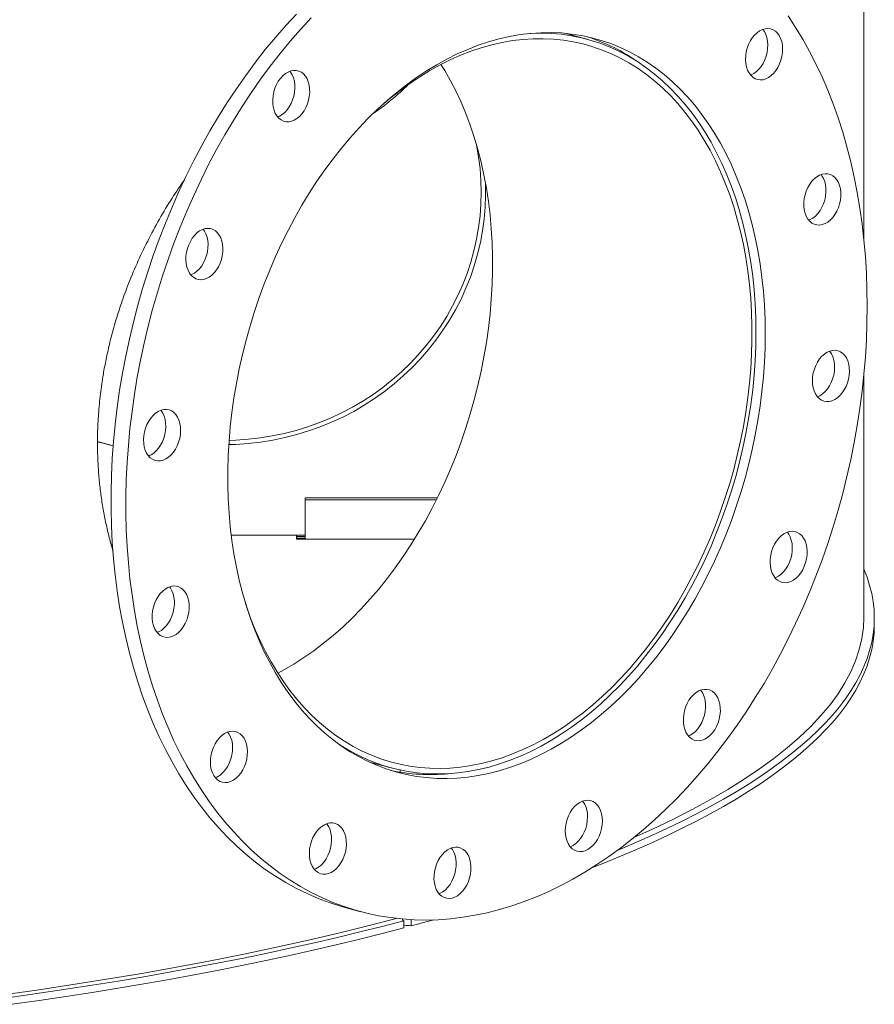
# Model space of a CAD drawing. Units: inches. Extents: x 0.5 to 10.5, y 0.5 to 7.9.
# Drawn here: x 8.5 to 9.2, y 3.1 to 3.9 of the extents above; entities that cross this region are included whole.
import ezdxf

# ---------------------------------------------------------------- set-up
doc = ezdxf.new("R2010")
doc.units = ezdxf.units.IN
doc.header["$MEASUREMENT"] = 0

msp = doc.modelspace()

# ---------------------------------------------------------------- linework, layer by layer
at = {"color": 7, "linetype": 'Continuous', "lineweight": 15}
for p, q in [((9.1940114, 3.6902964), (9.1940114, 4.1020201)), ((8.9738002, 3.8494785), (8.9563868, 3.8541437)), ((8.8934043, 3.7277193), (8.8934043, 3.7343294)), ((9.1940114, 3.3894949), (9.1940114, 3.5823776)), ((8.5849338, 3.5293899), (8.59736, 3.5260608)), ((8.5973639, 3.5261102), (8.584934, 3.5294403)), ((8.6263479, 3.5183451), (8.6249022, 3.5187324)), ((8.6249482, 3.5186697), (8.6262768, 3.5183137)), ((8.7499468, 3.4847073), (8.7499468, 3.4831061)), ((8.8550619, 3.4847073), (8.7499468, 3.4847073)), ((8.7499468, 3.4518692), (8.7499468, 3.4831061)), ((8.8542668, 3.4831061), (8.7499468, 3.4831061)), ((8.6912203, 3.454931), (8.7499468, 3.454931)), ((8.7431095, 3.454931), (8.7431095, 3.4518692)), ((8.7499468, 3.4538558), (8.7431095, 3.4538558)), ((8.7431095, 3.4525925), (8.7499468, 3.4525925)), ((8.7431095, 3.4518692), (8.8368684, 3.4518692)), ((9.2023448, 3.3834733), (9.2023448, 3.3892315)), ((8.801116, 3.2745827), (8.8185294, 3.2699175)), ((8.8254541, 3.2682508), (8.8254541, 3.2665941)), ((8.7824453, 3.1588037), (8.7942304, 3.1556464)), ((8.8283956, 3.148484), (8.8283956, 3.1427258)), ((8.8342881, 3.1443045), (8.8342881, 3.1492921))]:
    msp.add_line(p, q, dxfattribs=at)
at = {"color": 7, "linetype": 'Continuous', "lineweight": 15, "flags": 128}
for points in [[(8.7824453, 3.1588037), (8.7780889, 3.1600257), (8.7690956, 3.1629019), (8.7602363, 3.1662183), (8.7515206, 3.1699714), (8.7429583, 3.1741568), (8.7345588, 3.1787701), (8.7263314, 3.1838061), (8.7182851, 3.1892592), (8.7104289, 3.1951234), (8.7027714, 3.2013923), (8.6953212, 3.2080588), (8.6880864, 3.2151157), (8.681075, 3.2225551), (8.6742948, 3.2303689), (8.6677532, 3.2385483), (8.6614576, 3.2470843), (8.6554148, 3.2559676), (8.6496316, 3.2651883), (8.6441143, 3.2747362), (8.638869, 3.2846007), (8.6339015, 3.294771), (8.6292174, 3.3052357), (8.6248217, 3.3159835), (8.6207194, 3.3270023), (8.616915, 3.33828), (8.6134126, 3.3498041), (8.6102162, 3.3615619), (8.6073293, 3.3735405), (8.6047551, 3.3857264), (8.6024964, 3.3981064), (8.6005557, 3.4106667), (8.5989352, 3.4233935), (8.5976366, 3.4362726), (8.5966614, 3.4492898), (8.5960107, 3.4624309), (8.5956851, 3.4756811), (8.5956851, 3.4890259), (8.5960107, 3.5024506), (8.5966614, 3.5159403), (8.5976366, 3.5294801), (8.5989352, 3.543055), (8.6005557, 3.5566501), (8.6024964, 3.5702502), (8.6047551, 3.5838405), (8.6073293, 3.5974058), (8.6102162, 3.6109312), (8.6134126, 3.6244017), (8.616915, 3.6378025), (8.6207194, 3.6511187), (8.6248217, 3.6643356), (8.6292174, 3.6774386), (8.6339015, 3.6904133), (8.638869, 3.7032452), (8.6441143, 3.7159203), (8.6496316, 3.7284244), (8.6554148, 3.7407439), (8.6614576, 3.752865), (8.6677532, 3.7647744), (8.6742948, 3.7764589), (8.681075, 3.7879057), (8.6880864, 3.799102), (8.6953212, 3.8100354), (8.7027714, 3.820694), (8.7104289, 3.8310659), (8.7182851, 3.8411396), (8.7263314, 3.8509041), (8.7345588, 3.8603485), (8.7429583, 3.8694624)], [(9.1339254, 3.8679128), (9.1398392, 3.8588595), (9.1454903, 3.849474), (9.1508723, 3.8397664), (9.1559794, 3.8297477), (9.1608059, 3.8194287), (9.1653464, 3.808821), (9.169596, 3.7979362), (9.1735499, 3.7867864), (9.1772038, 3.7753839), (9.1805536, 3.7637413), (9.1835957, 3.7518715), (9.1863266, 3.7397876), (9.1887434, 3.7275029), (9.1908434, 3.715031), (9.1926243, 3.7023858), (9.1940841, 3.6895811), (9.1952211, 3.6766311), (9.1960342, 3.6635502), (9.1965224, 3.6503527), (9.1966852, 3.6370533)], [(9.1966852, 3.6370533), (9.1965224, 3.6236667), (9.1960342, 3.6102077), (9.1952211, 3.5966911), (9.1940841, 3.5831319), (9.1926243, 3.569545), (9.1908434, 3.5559455), (9.1887434, 3.5423484), (9.1863266, 3.5287688), (9.1835957, 3.5152215), (9.1805536, 3.5017217), (9.1772038, 3.4882842), (9.1735499, 3.4749239), (9.169596, 3.4616555), (9.1653464, 3.4484937), (9.1608059, 3.4354531), (9.1559794, 3.422548), (9.1508723, 3.4097927), (9.1454903, 3.3972014), (9.1398392, 3.3847878), (9.1339254, 3.3725659), (9.1277554, 3.3605489), (9.1213359, 3.3487503), (9.1146741, 3.3371831), (9.1077773, 3.32586), (9.1006533, 3.3147936), (9.0933097, 3.3039961), (9.0857548, 3.2934795), (9.0779969, 3.2832552), (9.0700446, 3.2733348), (9.0619066, 3.263729), (9.053592, 3.2544485), (9.0451099, 3.2455037), (9.0364697, 3.2369043), (9.027681, 3.2286599), (9.0187535, 3.2207795), (9.009697, 3.213272), (9.0005215, 3.2061455), (8.9912373, 3.199408), (8.9818545, 3.1930669), (8.9723835, 3.1871292), (8.9628348, 3.1816015), (8.9532189, 3.1764899), (8.9435465, 3.1718), (8.9338283, 3.167537), (8.9240749, 3.1637057), (8.9142972, 3.1603102), (8.904506, 3.1573543), (8.8947121, 3.1548413), (8.8849263, 3.152774), (8.8751594, 3.1511546), (8.8654222, 3.1499849), (8.8557256, 3.1492663), (8.8460801, 3.1489995), (8.8364965, 3.1491848), (8.8269853, 3.149822), (8.8175571, 3.1509104), (8.8082223, 3.1524488), (8.7989912, 3.1544355), (8.789874, 3.1568683), (8.7808807, 3.1597445), (8.7720214, 3.163061), (8.7633057, 3.166814), (8.7547434, 3.1709995), (8.7463439, 3.1756128), (8.7381165, 3.1806487), (8.7300702, 3.1861018), (8.722214, 3.191966), (8.7145566, 3.1982349), (8.7071063, 3.2049014), (8.6998715, 3.2119583), (8.6928601, 3.2193978), (8.6860799, 3.2272115), (8.6795383, 3.2353909), (8.6732427, 3.243927), (8.6671999, 3.2528103), (8.6614167, 3.2620309), (8.6558994, 3.2715788), (8.6506541, 3.2814433), (8.6456867, 3.2916136), (8.6410025, 3.3020784), (8.6366069, 3.3128261), (8.6325045, 3.3238449), (8.6287001, 3.3351226), (8.6251978, 3.3466467), (8.6220014, 3.3584046), (8.6191145, 3.3703831), (8.6165402, 3.3825691), (8.6142815, 3.3949491), (8.6123408, 3.4075094), (8.6107203, 3.4202361), (8.6094217, 3.4331152), (8.6084465, 3.4461325), (8.6077958, 3.4592735), (8.6074702, 3.4725237), (8.6074702, 3.4858686), (8.6077958, 3.4992932), (8.6084465, 3.5127829), (8.6094217, 3.5263227), (8.6107203, 3.5398976), (8.6123408, 3.5534927), (8.6142815, 3.5670929), (8.6165402, 3.5806831), (8.6191145, 3.5942484), (8.6220014, 3.6077738), (8.6251978, 3.6212444), (8.6287001, 3.6346451), (8.6325045, 3.6479613), (8.6366069, 3.6611782), (8.6410025, 3.6742813), (8.6456867, 3.6872559), (8.6506541, 3.7000879), (8.6558994, 3.7127629), (8.6614167, 3.7252671), (8.6671999, 3.7375865), (8.6732427, 3.7497077), (8.6795383, 3.7616171), (8.6860799, 3.7733016), (8.6928601, 3.7847483), (8.6998715, 3.7959446), (8.7071063, 3.8068781), (8.7145566, 3.8175366), (8.722214, 3.8279085), (8.7300702, 3.8379823), (8.7381165, 3.8477467), (8.7463439, 3.8571911), (8.7547434, 3.866305)], [(9.1156625, 3.6153465), (9.1154999, 3.6039477), (9.1150122, 3.592479), (9.1142002, 3.5809581), (9.1130652, 3.5694024), (9.1116088, 3.5578295), (9.1098334, 3.546257), (9.1077415, 3.5347026), (9.1053364, 3.5231839), (9.1026217, 3.5117183), (9.0996016, 3.5003235), (9.0962807, 3.4890166), (9.092664, 3.477815), (9.088757, 3.4667356), (9.0845658, 3.4557955), (9.0800966, 3.4450111), (9.0753562, 3.434399), (9.070352, 3.4239753), (9.0650915, 3.4137559), (9.0595827, 3.4037563), (9.053834, 3.3939918), (9.0478542, 3.3844772), (9.0416524, 3.375227), (9.035238, 3.3662554), (9.0286208, 3.357576), (9.0218108, 3.3492019), (9.0148185, 3.341146), (9.0076545, 3.3334205), (9.0003296, 3.3260372), (8.9928551, 3.3190073), (8.9852424, 3.3123415), (8.9775029, 3.30605), (8.9696486, 3.3001424), (8.9616913, 3.2946276), (8.9536432, 3.2895141), (8.9455166, 3.2848096), (8.9373238, 3.2805213), (8.9290773, 3.2766558), (8.9207896, 3.2732189), (8.9124734, 3.2702158), (8.9041414, 3.2676512), (8.8958061, 3.2655289), (8.8874804, 3.2638522), (8.8791769, 3.2626236), (8.8709082, 3.261845), (8.862687, 3.2615175), (8.8545257, 3.2616418), (8.8464368, 3.2622175), (8.8384326, 3.2632438), (8.8305253, 3.2647192), (8.822727, 3.2666414), (8.8150494, 3.2690074), (8.8075043, 3.2718138), (8.8001032, 3.2750561), (8.7928574, 3.2787295), (8.7857779, 3.2828283), (8.7788755, 3.2873464), (8.7721606, 3.2922768), (8.7656435, 3.297612), (8.7593342, 3.303344), (8.7532422, 3.3094639), (8.7473769, 3.3159625), (8.7417471, 3.3228298), (8.7363614, 3.3300555), (8.7312281, 3.3376285), (8.7263549, 3.3455372), (8.7217492, 3.3537697), (8.7174182, 3.3623133), (8.7133683, 3.3711552), (8.7096057, 3.3802817), (8.7061363, 3.3896791), (8.7029652, 3.399333), (8.7000972, 3.4092287), (8.6975369, 3.4193511), (8.6952879, 3.4296848), (8.6933539, 3.4402142), (8.6917377, 3.450923), (8.6904417, 3.4617951), (8.689468, 3.4728139), (8.6888181, 3.4839627), (8.6884928, 3.4952243), (8.6884928, 3.5065817), (8.6888181, 3.5180176), (8.689468, 3.5295146), (8.6904417, 3.5410551), (8.6917377, 3.5526216), (8.6933539, 3.5641965), (8.6952879, 3.5757621), (8.6975369, 3.5873009), (8.7000972, 3.5987952), (8.7029652, 3.6102276), (8.7061363, 3.6215806), (8.7096057, 3.632837), (8.7133683, 3.6439796), (8.7174182, 3.6549915), (8.7217492, 3.6658558), (8.7263549, 3.6765561), (8.7312281, 3.687076), (8.7363614, 3.6973995), (8.7417471, 3.707511), (8.7473769, 3.7173949), (8.7532422, 3.7270363), (8.7593342, 3.7364204), (8.7656435, 3.745533), (8.7721606, 3.7543603), (8.7788755, 3.7628886), (8.7857779, 3.7711052), (8.7928574, 3.7789974), (8.8001032, 3.7865532), (8.8075043, 3.7937612), (8.8150494, 3.8006104), (8.822727, 3.8070902), (8.8305253, 3.8131909), (8.8384326, 3.8189032), (8.8464368, 3.8242184), (8.8545257, 3.8291283), (8.862687, 3.8336256), (8.8709082, 3.8377032), (8.8791769, 3.8413552), (8.8874804, 3.8445758), (8.8958061, 3.8473601), (8.9041414, 3.849704), (8.9124734, 3.8516039), (8.9207896, 3.8530569), (8.9290773, 3.8540607), (8.9373238, 3.8546138), (8.9455166, 3.8547154), (8.9536432, 3.8543654), (8.9616913, 3.8535642), (8.9696486, 3.8523131), (8.9775029, 3.850614), (8.9852424, 3.8484695), (8.9928551, 3.8458828), (9.0003296, 3.8428579), (9.0076545, 3.8393994), (9.0148185, 3.8355125), (9.0218108, 3.8312032), (9.0286208, 3.8264781), (9.035238, 3.8213443), (9.0416524, 3.8158097), (9.0478542, 3.8098826), (9.053834, 3.8035721), (9.0595827, 3.7968879), (9.0650915, 3.78984), (9.070352, 3.7824393), (9.0753562, 3.774697), (9.0800966, 3.7666248), (9.0845658, 3.7582352), (9.088757, 3.7495408), (9.092664, 3.7405549), (9.0962807, 3.7312911), (9.0996016, 3.7217637), (9.1026217, 3.711987), (9.1053364, 3.7019761), (9.1077415, 3.6917461), (9.1098334, 3.6813125), (9.1116088, 3.6706914), (9.1130652, 3.6598989), (9.1142002, 3.6489513), (9.1150122, 3.6378655), (9.1154999, 3.6266582), (9.1156625, 3.6153465)], [(8.777263, 3.2884805), (8.7783211, 3.2877945), (8.7853368, 3.2835558), (8.7925233, 3.2797429), (8.7998696, 3.2763616), (8.8073644, 3.2734172), (8.8149961, 3.2709142), (8.8227529, 3.2688564), (8.830623, 3.2672471), (8.838594, 3.2660887), (8.8466539, 3.265383), (8.8547901, 3.2651311), (8.8629901, 3.2653333), (8.8712412, 3.2659894), (8.8795308, 3.2670984), (8.887846, 3.2686585), (8.8961741, 3.2706674), (8.9045021, 3.2731218), (8.9128172, 3.2760182), (8.9211067, 3.2793519), (8.9293578, 3.2831179), (8.9375576, 3.2873103), (8.9456937, 3.2919227), (8.9537534, 3.296948), (8.9617242, 3.3023784), (8.969594, 3.3082055), (8.9773506, 3.3144204), (8.984982, 3.3210135), (8.9924765, 3.3279746), (8.9998225, 3.3352929), (9.0070086, 3.3429573), (9.0140238, 3.3509559), (9.0208574, 3.3592763), (9.0274986, 3.3679057), (9.0339374, 3.3768308), (9.0401637, 3.3860379), (9.0461681, 3.3955127), (9.0519411, 3.4052407), (9.057474, 3.4152068), (9.0627581, 3.4253957), (9.0677854, 3.4357917), (9.0725481, 3.4463787), (9.0770388, 3.4571405), (9.0812506, 3.4680604), (9.0851771, 3.4791215), (9.0888121, 3.490307), (9.0921501, 3.5015993), (9.095186, 3.5129813), (9.0979149, 3.5244353), (9.1003328, 3.5359437), (9.1024359, 3.5474887), (9.104221, 3.5590525), (9.1056853, 3.5706173), (9.1068265, 3.5821653), (9.1076429, 3.5936787), (9.1081333, 3.6051396), (9.1082968, 3.6165305), (9.1081333, 3.6278337), (9.1076429, 3.639032), (9.1068265, 3.6501078), (9.1056853, 3.6610443), (9.104221, 3.6718245), (9.1024359, 3.6824319), (9.1003328, 3.69285), (9.0979149, 3.7030628), (9.095186, 3.7130546), (9.0921501, 3.7228099), (9.0888121, 3.7323137), (9.0851771, 3.7415514), (9.0812506, 3.7505086), (9.0770388, 3.7591717), (9.0725481, 3.7675273), (9.0677854, 3.7755623), (9.0627581, 3.7832646), (9.057474, 3.7906221), (9.0519411, 3.7976237), (9.0461681, 3.8042583), (9.0401637, 3.8105159), (9.0339374, 3.8163868), (9.0274986, 3.8218619), (9.0208574, 3.8269327), (9.0140238, 3.8315916), (9.0070086, 3.8358312), (8.9998225, 3.8396451), (8.9924765, 3.8430273), (8.984982, 3.8459727), (8.9773506, 3.8484767), (8.969594, 3.8505354), (8.9617242, 3.8521458), (8.9537534, 3.8533052), (8.9456937, 3.8540119), (8.9375576, 3.8542648), (8.9293578, 3.8540636), (8.9287806, 3.8540324)], [(9.1091269, 3.8545234), (9.1112183, 3.8560214), (9.113389, 3.8571055), (9.1155904, 3.8577513), (9.1177733, 3.8579446), (9.119889, 3.8576809), (9.1218902, 3.8569662), (9.1237323, 3.8558165), (9.125374, 3.8542573), (9.1267787, 3.8523236), (9.1279151, 3.8500585), (9.1287576, 3.8475127), (9.1292876, 3.844743), (9.1294932, 3.8418112), (9.1293697, 3.8387829), (9.12892, 3.8357258), (9.1281541, 3.832708), (9.1270891, 3.8297971), (9.1257487, 3.827058), (9.124163, 3.8245519), (9.1223673, 3.8223349), (9.1204018, 3.8204563), (9.1183104, 3.8189583), (9.1161397, 3.8178743), (9.1139384, 3.8172284), (9.1117554, 3.8170352), (9.1096397, 3.8172988), (9.1076385, 3.8180135), (9.1057965, 3.8191633), (9.1041547, 3.8207225), (9.10275, 3.8226562), (9.1016137, 3.8249212), (9.1007711, 3.8274671), (9.1002411, 3.8302368), (9.1000355, 3.8331686), (9.100159, 3.8361968), (9.1006087, 3.839254), (9.1013746, 3.8422718), (9.1024397, 3.8451827), (9.10378, 3.8479218), (9.1053657, 3.8504279), (9.1071614, 3.8526449), (9.1091269, 3.8545234)], [(9.1137397, 3.8572385), (9.1149936, 3.855481), (9.1161299, 3.8532159), (9.1169725, 3.8506701), (9.1175025, 3.8479003), (9.1177081, 3.8449686), (9.1175846, 3.8419403), (9.1171349, 3.8388831), (9.116369, 3.8358654), (9.1153039, 3.8329544), (9.1139636, 3.8302153), (9.1123779, 3.8277093), (9.1105822, 3.8254922), (9.1086167, 3.8236137), (9.1065253, 3.8221157), (9.1043546, 3.8210317), (9.1040039, 3.8208986)], [(8.70256, 3.4006556), (8.7033026, 3.3983973), (8.7066318, 3.3889937), (8.710257, 3.3798565), (8.7141724, 3.3710002), (8.718372, 3.3624385), (8.7228491, 3.3541847), (8.7275969, 3.3462519), (8.7326078, 3.3386522), (8.7378741, 3.3313977), (8.7433876, 3.3244997), (8.7491395, 3.3179688), (8.7551211, 3.3118154), (8.7613228, 3.306049), (8.767735, 3.3006786), (8.7743478, 3.2957126), (8.7811508, 3.2911588), (8.7881333, 3.2870242), (8.7952845, 3.2833153), (8.8025932, 3.280038), (8.810048, 3.2771973), (8.8176373, 3.2747977), (8.8253491, 3.2728429), (8.8331715, 3.2713359), (8.8410923, 3.2702792), (8.8490991, 3.2696743), (8.8571793, 3.2695223), (8.8653204, 3.2698233), (8.8735097, 3.2705769), (8.8817343, 3.2717819), (8.8899815, 3.2734364), (8.8982383, 3.2755378), (8.9064919, 3.2780829), (8.9147294, 3.2810677), (8.9229378, 3.2844875), (8.9311045, 3.288337), (8.9392166, 3.2926102), (8.9472615, 3.2973003), (8.9552267, 3.3024002), (8.9630996, 3.3079017), (8.970868, 3.3137964), (8.9785198, 3.3200751), (8.986043, 3.3267278), (8.9934259, 3.3337443), (9.0006569, 3.3411135), (9.0077247, 3.3488241), (9.0146184, 3.3568638), (9.0213272, 3.3652203), (9.0278405, 3.3738804), (9.0341483, 3.3828306), (9.0402406, 3.3920569), (9.046108, 3.401545), (9.0517413, 3.41128), (9.0571316, 3.4212468), (9.0622707, 3.4314297), (9.0671504, 3.4418128), (9.0717632, 3.45238), (9.0761018, 3.4631148), (9.0801594, 3.4740004), (9.0839298, 3.4850197), (9.0874071, 3.4961557), (9.0905857, 3.5073908), (9.0934608, 3.5187077), (9.0960279, 3.5300885), (9.0982829, 3.5415156), (9.1002223, 3.552971), (9.1018432, 3.564437), (9.1031429, 3.5758955), (9.1041195, 3.5873288), (9.1047714, 3.5987189), (9.1050976, 3.6100481), (9.1050976, 3.6212987), (9.1047714, 3.6324531), (9.1041195, 3.6434939), (9.1031429, 3.6544039), (9.1018432, 3.665166), (9.1002223, 3.6757635), (9.0982829, 3.6861797), (9.0960279, 3.6963985), (9.0934608, 3.7064038), (9.0905857, 3.7161801), (9.0874071, 3.7257121), (9.0839298, 3.7349849), (9.0801594, 3.743984), (9.0761018, 3.7526954), (9.0717632, 3.7611054), (9.0671504, 3.769201), (9.0622707, 3.7769695), (9.0571316, 3.7843988), (9.0517413, 3.7914772), (9.046108, 3.7981938), (9.0402406, 3.804538), (9.0341483, 3.8105), (9.0278405, 3.8160703), (9.0213272, 3.8212404), (9.0146184, 3.8260022), (9.0077247, 3.8303482), (9.0006569, 3.8342716), (8.9934259, 3.8377663), (8.986043, 3.8408269), (8.9785198, 3.8434485), (8.970868, 3.8456271), (8.9630996, 3.8473594), (8.9552267, 3.8486424), (8.9472615, 3.8494744), (8.9392166, 3.8498539), (8.9311045, 3.8497804), (8.9229378, 3.849254), (8.9147294, 3.8482756), (8.9064919, 3.8468465), (8.8982383, 3.8449692), (8.8899815, 3.8426464), (8.8817343, 3.8398819), (8.8735097, 3.83668), (8.8653204, 3.8330456), (8.8571793, 3.8289844), (8.8490991, 3.8245028), (8.8410923, 3.8196077), (8.8331715, 3.8143068), (8.8253491, 3.8086085), (8.8176373, 3.8025215), (8.810048, 3.7960553), (8.8080026, 3.7942288)], [(8.8578878, 3.8293558), (8.8609109, 3.8244549), (8.8655237, 3.8163593), (8.8698623, 3.8079492), (8.87392, 3.7992378), (8.8776903, 3.7902387), (8.8811676, 3.7809659), (8.8843462, 3.771434), (8.8872213, 3.7616577), (8.8897884, 3.7516523), (8.8920434, 3.7414336), (8.8939829, 3.7310173), (8.8956037, 3.7204199), (8.8969035, 3.7096577), (8.89788, 3.6987477), (8.8985319, 3.6877069), (8.8988582, 3.6765525), (8.8988582, 3.6653019), (8.8985319, 3.6539727), (8.89788, 3.6425826), (8.8969035, 3.6311493), (8.8956037, 3.6196908), (8.8939829, 3.6082248), (8.8920434, 3.5967694), (8.8897884, 3.5853423), (8.8872213, 3.5739615), (8.8843462, 3.5626447), (8.8811676, 3.5514095), (8.8776903, 3.5402736), (8.87392, 3.5292542), (8.8698623, 3.5183686), (8.8655237, 3.5076339), (8.8609109, 3.4970666), (8.8560312, 3.4866835), (8.8508922, 3.4765006), (8.8455018, 3.4665339), (8.8398685, 3.4567989), (8.8340011, 3.4473108), (8.8279088, 3.4380844), (8.8216011, 3.4291342), (8.8150877, 3.4204741), (8.808379, 3.4121177), (8.8014853, 3.4040779), (8.7944174, 3.3963674), (8.7871864, 3.3889981), (8.7798035, 3.3819816), (8.7722803, 3.3753289), (8.7646285, 3.3690503), (8.7568601, 3.3631556), (8.7489872, 3.357654), (8.7410221, 3.3525542), (8.7329772, 3.347864), (8.7282023, 3.345294)], [(8.7252315, 3.7928811), (8.7245433, 3.7955463), (8.7241745, 3.798405), (8.7241333, 3.8013934), (8.7244207, 3.8044447), (8.7250302, 3.8074907), (8.7259483, 3.8104633), (8.7271543, 3.8132963), (8.7286215, 3.8159262), (8.7303169, 3.8182944), (8.7322027, 3.8203479), (8.7342369, 3.8220409), (8.7363739, 3.8233355), (8.7385661, 3.8242029), (8.7407644, 3.8246237), (8.7429197, 3.8245884), (8.7449839, 3.8240978), (8.746911, 3.8231629), (8.7486577, 3.8218047), (8.7501852, 3.8200534), (8.7514593, 3.8179481), (8.7524516, 3.8155359), (8.7531398, 3.8128706), (8.7535086, 3.8100119), (8.7535497, 3.8070235), (8.7532623, 3.8039723), (8.7526528, 3.8009263), (8.7517348, 3.7979536), (8.7505287, 3.7951207), (8.7490616, 3.7924908), (8.7473662, 3.7901226), (8.7454803, 3.7880691), (8.7434461, 3.7863761), (8.7413091, 3.7850814), (8.739117, 3.784214), (8.7369187, 3.7837933), (8.7347633, 3.7838286), (8.7326991, 3.7843192), (8.7307721, 3.785254), (8.7290253, 3.7866123), (8.7274978, 3.7883636), (8.7262237, 3.7904689), (8.7252315, 3.7928811)], [(8.7378169, 3.8239571), (8.7384001, 3.8232107), (8.7396742, 3.8211054), (8.7406664, 3.8186932), (8.7413546, 3.816028), (8.7417235, 3.8131693), (8.7417646, 3.8101809), (8.7414772, 3.8071296), (8.7408677, 3.8040837), (8.7399497, 3.801111), (8.7387436, 3.7982781), (8.7372765, 3.7956481), (8.735581, 3.79328), (8.7336952, 3.7912264), (8.731661, 3.7895334), (8.729524, 3.7882388), (8.728081, 3.7876172)], [(8.6895319, 3.5304079), (8.6948355, 3.5305854), (8.7045601, 3.5312563), (8.7142405, 3.5323722), (8.7238549, 3.5339307), (8.7333814, 3.535928), (8.7427985, 3.5383599), (8.7520848, 3.5412207), (8.7612193, 3.5445039), (8.7701814, 3.5482021), (8.7789506, 3.552307), (8.7875072, 3.5568092), (8.7958317, 3.5616986), (8.8039054, 3.5669641), (8.8117098, 3.5725936), (8.8192274, 3.5785746), (8.8264411, 3.5848934), (8.8333346, 3.5915358), (8.8398922, 3.5984866), (8.8460992, 3.6057302), (8.8519413, 3.6132501), (8.8574055, 3.6210293), (8.8624793, 3.6290501), (8.8671513, 3.6372945), (8.8714107, 3.6457437), (8.8752481, 3.6543786), (8.8786547, 3.6631796), (8.8816229, 3.6721268), (8.8841457, 3.6812), (8.8862177, 3.6903785), (8.8878339, 3.6996416), (8.8889909, 3.7089683), (8.889686, 3.7183375), (8.8899176, 3.7277279), (8.8896852, 3.7371183), (8.8889892, 3.7464874), (8.8878314, 3.755814), (8.8862143, 3.765077), (8.8861132, 3.7655788)], [(8.6893012, 3.5270433), (8.6949272, 3.5272266), (8.7047434, 3.5278987), (8.7145156, 3.5290167), (8.7242222, 3.530578), (8.7338414, 3.5325792), (8.7433517, 3.5350158), (8.752732, 3.5378824), (8.7619614, 3.5411725), (8.7710192, 3.5448789), (8.7798852, 3.5489933), (8.7885397, 3.5535064), (8.7969633, 3.5584083), (8.8051372, 3.5636879), (8.8130432, 3.5693335), (8.8206637, 3.5753326), (8.8279817, 3.5816716), (8.8349808, 3.5883365), (8.8416454, 3.5953125), (8.8479606, 3.6025838), (8.8539124, 3.6101344), (8.8594874, 3.6179473), (8.8646733, 3.6260052), (8.8694584, 3.63429), (8.8738322, 3.6427832), (8.8777847, 3.651466), (8.8813073, 3.660319), (8.884392, 3.6693223), (8.8870319, 3.6784559), (8.8892212, 3.6876995), (8.890955, 3.6970323), (8.8922295, 3.7064336), (8.8930417, 3.7158824), (8.8933898, 3.7253576), (8.8932732, 3.7348381), (8.893263, 3.7351086)], [(9.161033, 3.7421216), (9.1632286, 3.7424856), (9.1653752, 3.7423931), (9.1674247, 3.7418462), (9.1693315, 3.7408571), (9.1710529, 3.7394479), (9.1725505, 3.73765), (9.1737908, 3.7355036), (9.1747461, 3.7330567), (9.175395, 3.7303639), (9.1757232, 3.7274854), (9.1757232, 3.7244855), (9.175395, 3.7214312), (9.1747461, 3.7183907), (9.1737908, 3.7154319), (9.1725505, 3.7126209), (9.1710529, 3.7100206), (9.1693315, 3.707689), (9.1674247, 3.7056782), (9.1653752, 3.7040331), (9.1632286, 3.7027905), (9.161033, 3.7019781), (9.1588374, 3.701614), (9.1566908, 3.7017065), (9.1546413, 3.7022534), (9.1527345, 3.7032425), (9.1510131, 3.7046517), (9.1495155, 3.7064496), (9.1482752, 3.708596), (9.1473199, 3.7110429), (9.146671, 3.7137357), (9.1463428, 3.7166142), (9.1463428, 3.7196141), (9.146671, 3.7226684), (9.1473199, 3.725709), (9.1482752, 3.7286677), (9.1495155, 3.7314787), (9.1510131, 3.734079), (9.1527345, 3.7364106), (9.1546413, 3.7384214), (9.1566908, 3.7400665), (9.1588374, 3.7413091), (9.161033, 3.7421216)], [(9.1600084, 3.7417984), (9.1607654, 3.7408074), (9.1620056, 3.738661), (9.162961, 3.7362141), (9.1636099, 3.7335213), (9.1639381, 3.7306428), (9.1639381, 3.7276429), (9.1636099, 3.7245885), (9.162961, 3.721548), (9.1620056, 3.7185892), (9.1607654, 3.7157783), (9.1592678, 3.713178), (9.1575464, 3.7108464), (9.1556396, 3.7088356), (9.15359, 3.7071905), (9.1514435, 3.7059478), (9.1502725, 3.7054585)], [(8.6594495, 3.661582), (8.6580133, 3.663471), (8.6568419, 3.6656973), (8.6559614, 3.6682111), (8.6553916, 3.6709561), (8.655145, 3.6738711), (8.6552274, 3.676891), (8.6556367, 3.6799483), (8.6563639, 3.6829747), (8.6573927, 3.6859026), (8.6587002, 3.6886666), (8.660257, 3.691205), (8.6620286, 3.693461), (8.6639752, 3.6953843), (8.6660534, 3.6969319), (8.6682167, 3.6980692), (8.670417, 3.6987708), (8.6726049, 3.6990211), (8.6747316, 3.6988145), (8.6767497, 3.6981555), (8.6786139, 3.6970589), (8.6802828, 3.6955492), (8.681719, 3.6936601), (8.6828904, 3.6914338), (8.6837709, 3.6889201), (8.6843407, 3.686175), (8.6845872, 3.68326), (8.6845049, 3.6802401), (8.6840956, 3.6771828), (8.6833684, 3.6741564), (8.6823396, 3.6712285), (8.6810321, 3.6684645), (8.6794752, 3.6659261), (8.6777037, 3.6636701), (8.6757571, 3.6617468), (8.6736789, 3.6601992), (8.6715155, 3.6590619), (8.6693153, 3.6583603), (8.6671274, 3.65811), (8.6650007, 3.6583167), (8.6629826, 3.6589757), (8.6611183, 3.6600722), (8.6594495, 3.661582)], [(8.6688415, 3.6983142), (8.6699339, 3.6968174), (8.6711053, 3.6945912), (8.6719857, 3.6920774), (8.6725556, 3.6893324), (8.6728021, 3.6864174), (8.6727198, 3.6833975), (8.6723105, 3.6803402), (8.6715833, 3.6773138), (8.6705544, 3.6743859), (8.669247, 3.6716219), (8.6676901, 3.6690835), (8.6659186, 3.6668275), (8.663972, 3.6649042), (8.6618938, 3.6633566), (8.6597304, 3.6622193), (8.6591057, 3.6619743)], [(9.1735124, 3.601707), (9.1754779, 3.6008817), (9.1772736, 3.5996268), (9.1788593, 3.5979704), (9.1801996, 3.5959495), (9.1812647, 3.5936092), (9.1820306, 3.5910018), (9.1824803, 3.5881856), (9.1826038, 3.5852235), (9.1823982, 3.5821816), (9.1818682, 3.5791279), (9.1810256, 3.5761306), (9.1798893, 3.5732566), (9.1784846, 3.5705702), (9.1768428, 3.5681314), (9.1750008, 3.5659946), (9.1729996, 3.5642076), (9.1708839, 3.5628103), (9.1687009, 3.5618339), (9.1664996, 3.5613003), (9.1643289, 3.5612212), (9.1622375, 3.5615986), (9.160272, 3.5624239), (9.1584763, 3.5636788), (9.1568906, 3.5653352), (9.1555503, 3.5673561), (9.1544852, 3.5696964), (9.1537193, 3.5723038), (9.1532696, 3.57512), (9.1531461, 3.5780821), (9.1533517, 3.581124), (9.1538817, 3.5841777), (9.1547243, 3.587175), (9.1558606, 3.590049), (9.1572653, 3.5927354), (9.158907, 3.5951742), (9.1607491, 3.597311), (9.1627503, 3.599098), (9.164866, 3.6004953), (9.1670489, 3.6014717), (9.1692503, 3.6020053), (9.171421, 3.6020844), (9.1735124, 3.601707)], [(9.1668503, 3.6014014), (9.1670742, 3.6011277), (9.1684145, 3.5991068), (9.1694796, 3.5967665), (9.1702455, 3.5941592), (9.1706952, 3.591343), (9.1708186, 3.5883809), (9.1706131, 3.585339), (9.1700831, 3.5822853), (9.1692405, 3.5792879), (9.1681042, 3.576414), (9.1666995, 3.5737276), (9.1650577, 3.5712888), (9.1632157, 3.569152), (9.1612145, 3.567365), (9.1590987, 3.5659677), (9.1571145, 3.5650615)], [(8.6306023, 3.5145316), (8.6286368, 3.5153569), (8.6268411, 3.5166118), (8.6252554, 3.5182682), (8.6239151, 3.5202891), (8.62285, 3.5226294), (8.6220841, 3.5252368), (8.6216344, 3.528053), (8.6215109, 3.5310151), (8.6217165, 3.534057), (8.6222465, 3.5371107), (8.6230891, 3.540108), (8.6242254, 3.542982), (8.6256301, 3.5456683), (8.6272719, 3.5481072), (8.6291139, 3.550244), (8.6311151, 3.552031), (8.6332308, 3.5534283), (8.6354138, 3.5544047), (8.6376151, 3.5549383), (8.6397858, 3.5550174), (8.6418772, 3.55464), (8.6438427, 3.5538146), (8.6456384, 3.5525598), (8.6472241, 3.5509034), (8.6485645, 3.5488824), (8.6496295, 3.5465422), (8.6503954, 3.5439348), (8.6508451, 3.5411186), (8.6509686, 3.5381565), (8.650763, 3.5351146), (8.650233, 3.5320609), (8.6493904, 3.5290636), (8.6482541, 3.5261896), (8.6468494, 3.5235032), (8.6452077, 3.5210644), (8.6433656, 3.5189276), (8.6413644, 3.5171406), (8.6392487, 3.5157433), (8.6370658, 3.5147669), (8.6348644, 3.5142332), (8.6326937, 3.5141542), (8.6306023, 3.5145316)], [(8.6352151, 3.5543344), (8.635439, 3.5540607), (8.6367793, 3.5520398), (8.6378444, 3.5496995), (8.6386103, 3.5470922), (8.63906, 3.544276), (8.6391835, 3.5413138), (8.6389779, 3.5382719), (8.6384479, 3.5352182), (8.6376053, 3.5322209), (8.636469, 3.529347), (8.6350643, 3.5266606), (8.6334225, 3.5242218), (8.6315805, 3.522085), (8.6295793, 3.520298), (8.6274636, 3.5189007), (8.6254793, 3.5179945)], [(9.1446652, 3.4546566), (9.1461014, 3.4527675), (9.1472728, 3.4505413), (9.1481533, 3.4480275), (9.1487231, 3.4452825), (9.1489697, 3.4423675), (9.1488873, 3.4393476), (9.148478, 3.4362903), (9.1477508, 3.4332639), (9.146722, 3.430336), (9.1454145, 3.427572), (9.1438577, 3.4250336), (9.1420861, 3.4227776), (9.1401395, 3.4208543), (9.1380613, 3.4193067), (9.135898, 3.4181694), (9.1336977, 3.4174677), (9.1315098, 3.4172175), (9.1293831, 3.4174241), (9.127365, 3.4180831), (9.1255008, 3.4191797), (9.1238319, 3.4206894), (9.1223957, 3.4225785), (9.1212243, 3.4248048), (9.1203439, 3.4273185), (9.119774, 3.4300636), (9.1195275, 3.4329786), (9.1196098, 3.4359985), (9.1200191, 3.4390558), (9.1207463, 3.4420822), (9.1217751, 3.4450101), (9.1230826, 3.4477741), (9.1246395, 3.4503125), (9.126411, 3.4525685), (9.1283576, 3.4544918), (9.1304358, 3.4560394), (9.1325992, 3.4571767), (9.1347994, 3.4578783), (9.1369873, 3.4581286), (9.139114, 3.4579219), (9.1411321, 3.4572629), (9.1429964, 3.4561663), (9.1446652, 3.4546566)], [(9.1332239, 3.4574217), (9.1343163, 3.4559249), (9.1354877, 3.4536986), (9.1363682, 3.4511849), (9.136938, 3.4484399), (9.1371845, 3.4455248), (9.1371022, 3.442505), (9.1366929, 3.4394477), (9.1359657, 3.4364213), (9.1349369, 3.4334933), (9.1336294, 3.4307293), (9.1320726, 3.428191), (9.130301, 3.4259349), (9.1283544, 3.4240116), (9.1262762, 3.4224641), (9.1241128, 3.4213267), (9.1234881, 3.4210818)], [(8.9984279, 3.2045851), (9.0005284, 3.2054558), (9.0134191, 3.210931), (9.0259176, 3.216471), (9.0380194, 3.2220739), (9.0497201, 3.2277376), (9.0610154, 3.2334601), (9.0719013, 3.2392393), (9.0823736, 3.245073), (9.0924288, 3.2509592), (9.102063, 3.2568958), (9.1112728, 3.2628804), (9.1200548, 3.2689111), (9.1284059, 3.2749855), (9.1363229, 3.2811015), (9.1438031, 3.2872568), (9.1508437, 3.2934493), (9.1574421, 3.2996766), (9.1635959, 3.3059365), (9.1693029, 3.3122267), (9.174561, 3.3185449), (9.1793684, 3.3248888), (9.1837232, 3.3312562), (9.1876238, 3.3376446), (9.1910689, 3.3440519), (9.1940572, 3.3504755), (9.1965876, 3.3569133), (9.1986592, 3.3633628), (9.2002712, 3.3698217), (9.201423, 3.3762877), (9.2021143, 3.3827585), (9.2023448, 3.3892315), (9.2021143, 3.3957046), (9.201423, 3.4021753), (9.2002712, 3.4086413), (9.1986592, 3.4151002), (9.1965876, 3.4215497), (9.1940572, 3.4279875), (9.1940114, 3.428094)], [(8.6430817, 3.374117), (8.6408861, 3.373753), (8.6387395, 3.3738455), (8.63669, 3.3743924), (8.6347832, 3.3753815), (8.6330618, 3.3767907), (8.6315642, 3.3785886), (8.6303239, 3.380735), (8.6293686, 3.3831819), (8.6287197, 3.3858746), (8.6283915, 3.3887531), (8.6283915, 3.3917531), (8.6287197, 3.3948074), (8.6293686, 3.3978479), (8.6303239, 3.4008067), (8.6315642, 3.4036176), (8.6330618, 3.406218), (8.6347832, 3.4085496), (8.63669, 3.4105604), (8.6387395, 3.4122055), (8.6408861, 3.4134481), (8.6430817, 3.4142605), (8.6452773, 3.4146246), (8.6474239, 3.4145321), (8.6494734, 3.4139852), (8.6513802, 3.4129961), (8.6531016, 3.4115868), (8.6545992, 3.409789), (8.6558395, 3.4076426), (8.6567948, 3.4051957), (8.6574437, 3.4025029), (8.6577719, 3.3996244), (8.6577719, 3.3966245), (8.6574437, 3.3935701), (8.6567948, 3.3905296), (8.6558395, 3.3875709), (8.6545992, 3.3847599), (8.6531016, 3.3821596), (8.6513802, 3.379828), (8.6494734, 3.3778172), (8.6474239, 3.3761721), (8.6452773, 3.3749294), (8.6430817, 3.374117)], [(8.6420571, 3.4139374), (8.6428141, 3.4129463), (8.6440543, 3.4108), (8.6450097, 3.4083531), (8.6456586, 3.4056603), (8.6459868, 3.4027818), (8.6459868, 3.3997818), (8.6456586, 3.3967275), (8.6450097, 3.393687), (8.6440543, 3.3907282), (8.6428141, 3.3879173), (8.6413165, 3.385317), (8.6395951, 3.3829853), (8.6376883, 3.3809745), (8.6356387, 3.3793294), (8.6334922, 3.3780868), (8.6323212, 3.3775975)], [(8.9782258, 3.1907377), (8.9872503, 3.1942894), (9.0005284, 3.1996976), (9.0134191, 3.2051728), (9.0259176, 3.2107128), (9.0380194, 3.2163157), (9.0497201, 3.2219795), (9.0610154, 3.2277019), (9.0719013, 3.2334811), (9.0823736, 3.2393149), (9.0924288, 3.2452011), (9.102063, 3.2511376), (9.1112728, 3.2571222), (9.1200548, 3.2631529), (9.1284059, 3.2692273), (9.1363229, 3.2753433), (9.1438031, 3.2814987), (9.1508437, 3.2876911), (9.1574421, 3.2939184), (9.1635959, 3.3001783), (9.1693029, 3.3064685), (9.174561, 3.3127867), (9.1793684, 3.3191307), (9.1837232, 3.325498), (9.1876238, 3.3318865), (9.1910689, 3.3382937), (9.1940572, 3.3447173), (9.1965876, 3.3511551), (9.1986592, 3.3576046), (9.2002712, 3.3640636), (9.201423, 3.3705296), (9.2021143, 3.3770003), (9.2023448, 3.3834733)], [(9.0112366, 3.2145145), (9.0261159, 3.2212544), (9.0422463, 3.2289919), (9.057612, 3.2368403), (9.0722023, 3.2447942), (9.0860071, 3.2528482), (9.0990169, 3.2609965), (9.1112228, 3.2692337), (9.1226162, 3.277554), (9.1331893, 3.2859516), (9.1429349, 3.2944208), (9.151846, 3.3029557), (9.1599167, 3.3115505), (9.1671413, 3.320199), (9.1735149, 3.3288955), (9.179033, 3.3376339), (9.1836917, 3.3464081), (9.187488, 3.355212), (9.1904192, 3.3640397), (9.1924832, 3.372885), (9.1936786, 3.3817417), (9.1940114, 3.3894949)], [(9.0788832, 3.3233575), (9.0795714, 3.3206923), (9.0799402, 3.3178335), (9.0799814, 3.3148452), (9.079694, 3.3117939), (9.0790845, 3.3087479), (9.0781664, 3.3057753), (9.0769604, 3.3029423), (9.0754932, 3.3003124), (9.0737978, 3.2979442), (9.071912, 3.2958907), (9.0698778, 3.2941977), (9.0677408, 3.2929031), (9.0655486, 3.2920357), (9.0633504, 3.2916149), (9.061195, 3.2916502), (9.0591308, 3.2921408), (9.0572037, 3.2930756), (9.055457, 3.2944339), (9.0539295, 3.2961852), (9.0526554, 3.2982905), (9.0516632, 3.3007027), (9.0509749, 3.3033679), (9.0506061, 3.3062267), (9.050565, 3.309215), (9.0508524, 3.3122663), (9.0514619, 3.3153123), (9.0523799, 3.3182849), (9.053586, 3.3211179), (9.0550531, 3.3237478), (9.0567485, 3.326116), (9.0586344, 3.3281695), (9.0606686, 3.3298625), (9.0628056, 3.3311572), (9.0649977, 3.3320245), (9.067196, 3.3324453), (9.0693514, 3.33241), (9.0714156, 3.3319194), (9.0733426, 3.3309846), (9.0750894, 3.3296263), (9.0766169, 3.327875), (9.077891, 3.3257697), (9.0788832, 3.3233575)], [(9.0670981, 3.3265149), (9.0677863, 3.3238496), (9.0681551, 3.3209909), (9.0681963, 3.3180025), (9.0679089, 3.3149513), (9.0672994, 3.3119053), (9.0663813, 3.3089326), (9.0651753, 3.3060997), (9.0637081, 3.3034698), (9.0620127, 3.3011016), (9.0601268, 3.2990481), (9.0580927, 3.2973551), (9.0559557, 3.2960604), (9.0545127, 3.2954388)], [(8.6949878, 3.2617152), (8.6928964, 3.2602172), (8.6907257, 3.2591331), (8.6885243, 3.2584872), (8.6863414, 3.258294), (8.6842257, 3.2585576), (8.6822245, 3.2592723), (8.6803824, 3.2604221), (8.6787407, 3.2619813), (8.677336, 3.263915), (8.6761997, 3.2661801), (8.6753571, 3.2687259), (8.6748271, 3.2714956), (8.6746215, 3.2744274), (8.674745, 3.2774557), (8.6751947, 3.2805128), (8.6759606, 3.2835306), (8.6770256, 3.2864415), (8.678366, 3.2891806), (8.6799517, 3.2916867), (8.6817474, 3.2939037), (8.6837129, 3.2957822), (8.6858043, 3.2972802), (8.687975, 3.2983643), (8.6901763, 3.2990102), (8.6923593, 3.2992034), (8.694475, 3.2989398), (8.6964762, 3.2982251), (8.6983182, 3.2970753), (8.69996, 3.2955161), (8.7013647, 3.2935824), (8.702501, 3.2913173), (8.7033436, 3.2887715), (8.7038736, 3.2860018), (8.7040792, 3.28307), (8.7039557, 3.2800418), (8.703506, 3.2769846), (8.7027401, 3.2739668), (8.701675, 3.2710559), (8.7003347, 3.2683168), (8.698749, 3.2658107), (8.6969533, 3.2635937), (8.6949878, 3.2617152)], [(8.6883257, 3.2984973), (8.6895796, 3.2967398), (8.6907159, 3.2944747), (8.6915585, 3.2919289), (8.6920885, 3.2891591), (8.692294, 3.2862274), (8.6921706, 3.2831991), (8.6917209, 3.2801419), (8.6909549, 3.2771242), (8.6898899, 3.2742133), (8.6885496, 3.2714742), (8.6869639, 3.2689681), (8.6851682, 3.266751), (8.6832027, 3.2648725)], [(8.9861811, 3.2277987), (8.9860165, 3.2247631), (8.9855266, 3.2217071), (8.9847222, 3.2186991), (8.9836213, 3.2158061), (8.9822485, 3.2130929), (8.9806345, 3.21062), (8.9788154, 3.2084427), (8.9768316, 3.2066097), (8.9747277, 3.2051618), (8.9725505, 3.2041314), (8.9703488, 3.2035415), (8.9681716, 3.2034053), (8.9660677, 3.2037259), (8.964084, 3.204496), (8.9622648, 3.2056986), (8.9606508, 3.2073066), (8.959278, 3.2092843), (8.9581771, 3.2115874), (8.9573728, 3.2141644), (8.9568828, 3.2169579), (8.9567183, 3.2199053), (8.9568828, 3.222941), (8.9573728, 3.2259969), (8.9581771, 3.229005), (8.959278, 3.2318979), (8.9606508, 3.2346111), (8.9622648, 3.237084), (8.964084, 3.2392613), (8.9660677, 3.2410944), (8.9681716, 3.2425423), (8.9703488, 3.2435727), (8.9725505, 3.2441626), (8.9747277, 3.2442988), (8.9768316, 3.2439782), (8.9788154, 3.243208), (8.9806345, 3.2420055), (8.9822485, 3.2403974), (8.9836213, 3.2384198), (8.9847222, 3.2361167), (8.9855266, 3.2335396), (8.9860165, 3.2307462), (8.9861811, 3.2277987)], [(8.7784184, 3.1944381), (8.7767495, 3.1920342), (8.7748852, 3.1899387), (8.7728672, 3.1881984), (8.7707404, 3.1868522), (8.7685525, 3.1859301), (8.7663523, 3.1854528), (8.7641889, 3.185431), (8.7621107, 3.185865), (8.7601641, 3.1867453), (8.7583926, 3.1880521), (8.7568357, 3.1897562), (8.7555283, 3.1918197), (8.7544995, 3.1941963), (8.7537723, 3.1968331), (8.7533629, 3.1996711), (8.7532806, 3.2026468), (8.7535271, 3.2056939), (8.754097, 3.2087443), (8.7549774, 3.2117298), (8.7561488, 3.2145838), (8.757585, 3.2172424), (8.7592539, 3.2196463), (8.7611182, 3.2217418), (8.7631362, 3.2234821), (8.765263, 3.2248284), (8.7674509, 3.2257504), (8.7696511, 3.2262277), (8.7718145, 3.2262496), (8.7738927, 3.2258155), (8.7758393, 3.2249353), (8.7776108, 3.2236285), (8.7791677, 3.2219243), (8.7804751, 3.2198608), (8.7815039, 3.2174842), (8.7822311, 3.2148474), (8.7826405, 3.2120095), (8.7827228, 3.2090337), (8.7824763, 3.2059866), (8.7819064, 3.2029362), (8.7810259, 3.1999507), (8.7798545, 3.1970968), (8.7784184, 3.1944381)], [(8.9743959, 3.2309561), (8.9742314, 3.2279205), (8.9737415, 3.2248645), (8.9729371, 3.2218564), (8.9718362, 3.2189635), (8.9704634, 3.2162503), (8.9688494, 3.2137774), (8.9670303, 3.2116001), (8.9650465, 3.209767), (8.9629426, 3.2083191), (8.9607654, 3.2072887), (8.9606892, 3.2072608)], [(8.7669771, 3.2255889), (8.7673826, 3.2250817), (8.76869, 3.2230182), (8.7697188, 3.2206416), (8.770446, 3.2180048), (8.7708553, 3.2151668), (8.7709377, 3.2121911), (8.7706911, 3.209144), (8.7701213, 3.2060936), (8.7692408, 3.2031081), (8.7680694, 3.2002541), (8.7666332, 3.1975955)], [(8.8806718, 3.1825283), (8.8796796, 3.1795844), (8.8784055, 3.1767965), (8.876878, 3.1742267), (8.8751312, 3.1719324), (8.8732042, 3.169965), (8.87114, 3.1683684), (8.8689846, 3.1671782), (8.8667863, 3.1664211), (8.8645942, 3.1661139), (8.8624572, 3.1662635), (8.860423, 3.1668665), (8.8585372, 3.1679096), (8.8568417, 3.1693693), (8.8553746, 3.1712131), (8.8541685, 3.1733998), (8.8532505, 3.1758805), (8.852641, 3.1785999), (8.8523536, 3.1814972), (8.8523948, 3.1845076), (8.8527636, 3.187564), (8.8534518, 3.190598), (8.854444, 3.1935418), (8.8557181, 3.1963298), (8.8572456, 3.1988996), (8.8589924, 3.2011938), (8.8609194, 3.2031612), (8.8629836, 3.2047578), (8.865139, 3.205948), (8.8673373, 3.2067052), (8.8695294, 3.2070124), (8.8716664, 3.2068628), (8.8737006, 3.2062597), (8.8755864, 3.2052167), (8.8772819, 3.203757), (8.878749, 3.2019132), (8.8799551, 3.1997264), (8.8808731, 3.1972457), (8.8814826, 3.1945263), (8.88177, 3.191629), (8.8817288, 3.1886186), (8.88136, 3.1855623), (8.8806718, 3.1825283)], [(8.8660372, 3.2063117), (8.8669639, 3.2050705), (8.8681699, 3.2028838), (8.869088, 3.2004031), (8.8696975, 3.1976837), (8.8699849, 3.1947864), (8.8699437, 3.191776), (8.8695749, 3.1887196), (8.8688867, 3.1856856)], [(8.8688867, 3.1856856), (8.8678945, 3.1827418), (8.8666204, 3.1799538), (8.8650929, 3.177384), (8.8633461, 3.1750898), (8.8614191, 3.1731224), (8.8593549, 3.1715258), (8.8571995, 3.1703356), (8.8563013, 3.1699719)], [(8.8223873, 3.1502952), (8.8017575, 3.1449302), (8.7774623, 3.1389154), (8.7525854, 3.1330737), (8.7271439, 3.1274093), (8.7011555, 3.121926), (8.674638, 3.1166276), (8.6476098, 3.1115178), (8.6200895, 3.1066001), (8.5920963, 3.1018779), (8.5636495, 3.0973545), (8.5347686, 3.093033), (8.5054737, 3.0889164)], [(8.5171076, 3.0877412), (8.5384673, 3.0907673), (8.5596076, 3.0939021), (8.5805208, 3.0971443), (8.6011995, 3.1004928), (8.6216359, 3.1039463), (8.6418228, 3.1075037), (8.6617527, 3.1111636), (8.6814184, 3.1149246), (8.7008128, 3.1187855), (8.7199287, 3.1227448), (8.7387593, 3.1268011), (8.7572976, 3.1309528), (8.775537, 3.1351985), (8.7934708, 3.1395367), (8.8110924, 3.1439657), (8.8283956, 3.148484)], [(8.8276103, 3.149766), (8.8273226, 3.1495615), (8.8271955, 3.1491757), (8.8275681, 3.1488015), (8.8283956, 3.148484)], [(8.8342881, 3.1443045), (8.8511529, 3.1489402), (8.8517268, 3.149101)], [(8.5171076, 3.081983), (8.5384673, 3.0850092), (8.5596076, 3.0881439), (8.5805208, 3.0913861), (8.6011995, 3.0947346), (8.6216359, 3.0981882), (8.6418228, 3.1017455), (8.6617527, 3.1054054), (8.6814184, 3.1091665), (8.7008128, 3.1130273), (8.7199287, 3.1169866), (8.7387593, 3.1210429), (8.7572976, 3.1251946), (8.775537, 3.1294403), (8.7934708, 3.1337785), (8.8110924, 3.1382075), (8.8283956, 3.1427258)]]:
    msp.add_lwpolyline(points, dxfattribs=at)
at = {"color": 7, "linetype": 'Continuous', "lineweight": 15}
for centre, radius, start, end in [((8.93021, 3.712606), 0.1455946, 54.3502983, 72.3704584), ((8.6889813, 3.9577815), 0.203183, 304.3328679, 314.7737467), ((9.0521714, 3.3218376), 0.0156424, 17.3982105, 39.4588329), ((8.8491663, 3.4095814), 0.1449333, 257.5921658, 275.6952332), ((8.6733006, 3.2764197), 0.0152115, 290.3475918, 310.6141056), ((8.9552188, 3.2318795), 0.0191994, 357.243319, 37.6255055), ((8.7499831, 3.2068739), 0.0190609, 292.382471, 330.8711076), ((8.8313473, 3.1319353), 0.012714, 76.6259788, 103.4245153)]:
    msp.add_arc(centre, radius, start, end, dxfattribs=at)
msp.add_open_spline([(8.5972126, 3.4427704), (8.5971151, 3.4430662), (8.5958462, 3.4469171), (8.5938737, 3.4545848), (8.5912317, 3.4657055), (8.5890798, 3.4770453), (8.5873478, 3.488541), (8.5860631, 3.5001835), (8.5852223, 3.5119484), (8.5848317, 3.5238157), (8.5848958, 3.536997), (8.5855961, 3.5515001), (8.5871226, 3.5672967), (8.5892145, 3.5817705), (8.5916592, 3.5948796), (8.5945595, 3.607941), (8.5983348, 3.6222397), (8.6031556, 3.6376974), (8.6090399, 3.654047), (8.6161587, 3.671195), (8.624636, 3.6890187), (8.633982, 3.7063646), (8.6437208, 3.7226758), (8.6506821, 3.7328589), (8.6539827, 3.737687)], degree=3, knots=[0, 0, 0, 0, 0.00323544, 0.04212424, 0.08101295, 0.11990231, 0.15879158, 0.19768129, 0.23657097, 0.27546087, 0.31435079, 0.36528949, 0.41626763, 0.46720678, 0.50528987, 0.543373, 0.59430425, 0.64527375, 0.69620587, 0.75801281, 0.82001423, 0.88208469, 0.94409192, 1, 1, 1, 1], dxfattribs=at)

doc.saveas('drawing.dxf')
